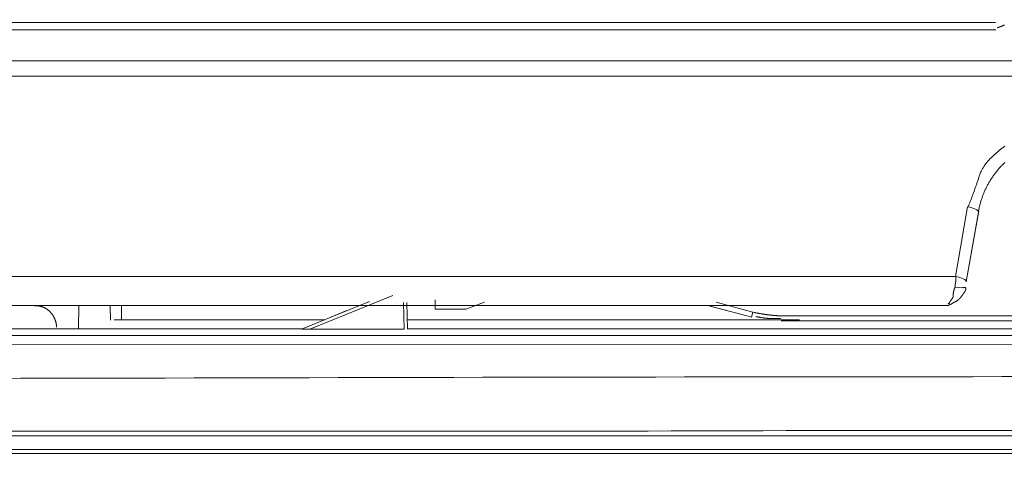
# Model space of a CAD drawing. Extents: x 0 to 594, y 0 to 420.
# Drawn here: x 217 to 235, y 171 to 179 of the extents above; entities that cross this region are included whole.
import ezdxf
from ezdxf.enums import TextEntityAlignment as Align

# ---------------------------------------------------------------- set-up
doc = ezdxf.new("R2010")
doc.units = 0
doc.layers.get('0').update_dxf_attribs({"lineweight": 13})
doc.layers.add('2', color=7, linetype='Continuous', lineweight=13)
doc.styles.get("Standard").update_dxf_attribs({"font": 'isocp.shx'})
doc.dimstyles.get("Standard").update_dxf_attribs({"dimtxt": 2.5, "dimasz": 2.5, "dimexe": 1.25, "dimexo": 0.625, "dimtad": 1, "dimcen": 2.5, "dimadec": 0, "dimazin": 0, "dimtfac": 1, "dimtmove": 0, "dimatfit": 0, "dimfxl": 1, "dimarcsym": 0})

# ---------------------------------------------------------------- blocks, each defined once
blk = doc.blocks.new('*D67')
at = {"color": 34, "lineweight": 13}
for p, q in [((206.395969, 163.049698), (206.395969, 197.021457)), ((290.358487, 163.136801), (290.358487, 197.021457)), ((206.395969, 196.021457), (290.358487, 196.021457))]:
    blk.add_line(p, q, dxfattribs=at)
for points in [[(208.810788, 196.668503), (206.395969, 196.021457), (208.810788, 195.374411)], [(287.943668, 195.374411), (290.358487, 196.021457), (287.943668, 196.668503)]]:
    blk.add_lwpolyline(points, dxfattribs=at)
at = {"color": 34, "lineweight": 13, "width": 0.8}
blk.add_text('420', height=4, dxfattribs=at).set_placement((242.468008, 196.521457), (252.55834, 196.521457), align=Align.FIT)
blk = doc.blocks.new('*D68')
at = {"color": 34, "lineweight": 13}
for p, q in [((234.869608, 186.841257), (315.680008, 186.841257)), ((314.680008, 125.941257), (314.680008, 186.841257)), ((213.35405, 125.941257), (315.680008, 125.941257))]:
    blk.add_line(p, q, dxfattribs=at)
for points in [[(315.327054, 184.426437), (314.680008, 186.841257), (314.03295, 184.426437)], [(314.03295, 128.35607), (314.680008, 125.941257), (315.327054, 128.35607)]]:
    blk.add_lwpolyline(points, dxfattribs=at)
at = {"color": 34, "lineweight": 13, "width": 0.8}
blk.add_text('305', height=4, rotation=90.000003, dxfattribs=at).set_placement((314.180008, 151.346097), (314.180008, 161.436417), align=Align.FIT)

msp = doc.modelspace()

# ---------------------------------------------------------------- linework, layer by layer
at = {"layer": '2', "color": 7, "lineweight": 13}
for p, q in [((234.754051, 179.331513), (207.140805, 179.331513)), ((207.043831, 179.201255), (234.761631, 179.201255)), ((207.097821, 178.641255), (288.426397, 178.641255)), ((207.090009, 178.362289), (288.435471, 178.362289)), ((234.032097, 174.762289), (206.901341, 174.762289)), ((206.914263, 174.241255), (233.919407, 174.241255)), ((230.880723, 174.056017), (280.215459, 174.056017)), ((230.896041, 173.961255), (280.220113, 173.961255)), ((224.174185, 173.820443), (286.039289, 173.820443)), ((206.831199, 173.698847), (289.876901, 173.698847)), ((248.366783, 173.534303), (206.849473, 173.545101)), ((215.635953, 171.646561), (281.072147, 171.646561)), ((215.649631, 171.646561), (281.092147, 171.646561)), ((281.065305, 171.575171), (215.642797, 171.575171))]:
    msp.add_line(p, q, dxfattribs=at)
at = {"layer": '2', "color": 7, "lineweight": 13, "ltscale": 0.031784}
for p, q in [((234.252867, 176.014339), (234.032097, 174.762289)), ((234.229059, 174.667043), (234.449829, 175.919091))]:
    msp.add_line(p, q, dxfattribs=at)
at = {"layer": '2', "color": 7, "lineweight": 13, "ltscale": 0.032347}
msp.add_line((234.453741, 175.941273), (234.229059, 174.667043), dxfattribs=at)
at = {"layer": '2', "color": 7, "lineweight": 13, "ltscale": 0.032255}
msp.add_line((222.296267, 173.826821), (223.492049, 174.311281), dxfattribs=at)
at = {"layer": '2', "color": 7, "lineweight": 13, "ltscale": 0.0403}
msp.add_line((223.913659, 174.418403), (222.419627, 173.813107), dxfattribs=at)
at = {"layer": '2', "color": 7, "lineweight": 13, "ltscale": 0.004192}
msp.add_line((224.674051, 174.339497), (224.674051, 174.171799), dxfattribs=at)
at = {"layer": '2', "color": 7, "lineweight": 13, "ltscale": 0.010383}
msp.add_line((218.261033, 174.241257), (218.257409, 173.825945), dxfattribs=at)
at = {"layer": '2', "color": 7, "lineweight": 13, "ltscale": 0.006478}
msp.add_line((218.828079, 174.234903), (218.832601, 173.975837), dxfattribs=at)
at = {"layer": '2', "color": 7, "lineweight": 13, "ltscale": 0.006501}
msp.add_line((219.027967, 174.241279), (219.027967, 173.981255), dxfattribs=at)
at = {"layer": '2', "color": 7, "lineweight": 13, "ltscale": 0.00787}
msp.add_line((223.086099, 174.146815), (222.794331, 174.028607), dxfattribs=at)
at = {"layer": '2', "color": 7, "lineweight": 13, "ltscale": 0.011954}
msp.add_line((224.113793, 173.813107), (224.106207, 174.291187), dxfattribs=at)
at = {"layer": '2', "color": 7, "lineweight": 13, "ltscale": 0.011897}
msp.add_line((224.166199, 174.291091), (224.173749, 173.815289), dxfattribs=at)
at = {"layer": '2', "color": 7, "lineweight": 13, "ltscale": 0.013805}
msp.add_line((224.674051, 174.171799), (225.226261, 174.171799), dxfattribs=at)
at = {"layer": '2', "color": 7, "lineweight": 13, "ltscale": 0.008921}
msp.add_line((225.226261, 174.171799), (225.559207, 174.300227), dxfattribs=at)
at = {"layer": '2', "color": 7, "lineweight": 13, "ltscale": 0.009539}
msp.add_line((229.572445, 174.241255), (229.941017, 174.142495), dxfattribs=at)
at = {"layer": '2', "color": 7, "lineweight": 13, "ltscale": 0.020483}
msp.add_line((229.579571, 174.239345), (230.370969, 174.027291), dxfattribs=at)
at = {"layer": '2', "color": 7, "lineweight": 13, "ltscale": 0.017132}
msp.add_line((229.727035, 174.298123), (230.388967, 174.120759), dxfattribs=at)
at = {"layer": '2', "color": 7, "lineweight": 13, "ltscale": 0.003205}
msp.add_line((219.027967, 173.981255), (218.899751, 173.981255), dxfattribs=at)
at = {"layer": '2', "color": 7, "lineweight": 13, "ltscale": 0.09163}
msp.add_line((219.027967, 173.981255), (222.693167, 173.981255), dxfattribs=at)
at = {"layer": '2', "color": 7, "lineweight": 13, "ltscale": 0.176559}
msp.add_line((224.165613, 173.981255), (231.227967, 173.981255), dxfattribs=at)
at = {"layer": '2', "color": 7, "lineweight": 13, "ltscale": 0.002374}
msp.add_line((230.363085, 174.029403), (230.388967, 174.120759), dxfattribs=at)
at = {"layer": '2', "color": 7, "lineweight": 13, "ltscale": 0.153898}
msp.add_line((216.129979, 173.822623), (222.285907, 173.822623), dxfattribs=at)
at = {"layer": '2', "color": 7, "lineweight": 13, "ltscale": 0.000498}
msp.add_line((222.267445, 173.815143), (222.285907, 173.822623), dxfattribs=at)
at = {"layer": '2', "color": 7, "lineweight": 13, "ltscale": 0.042354}
msp.add_line((222.419627, 173.813107), (224.113793, 173.813107), dxfattribs=at)
at = {"layer": '2', "color": 7, "lineweight": 13}
for points in [[(234.913321, 179.285043), (234.911356, 179.28392), (234.909366, 179.282822), (234.907364, 179.281747), (234.905338, 179.280673), (234.903287, 179.279636), (234.901224, 179.278598), (234.899136, 179.277597), (234.897037, 179.276596), (234.894925, 179.27562), (234.892801, 179.274643), (234.890665, 179.273691), (234.888504, 179.272751), (234.886343, 179.271835), (234.884183, 179.27092), (234.881998, 179.270016), (234.879813, 179.269125), (234.877615, 179.268246), (234.875418, 179.267368), (234.873221, 179.266513), (234.871011, 179.265659), (234.868814, 179.264816), (234.866605, 179.263974), (234.864395, 179.263144), (234.862198, 179.262326), (234.859988, 179.261508), (234.857791, 179.26069), (234.855594, 179.259885), (234.853409, 179.259079), (234.851224, 179.258286), (234.849051, 179.25748), (234.84689, 179.256686), (234.844742, 179.255893), (234.842581, 179.255112), (234.840457, 179.254318), (234.838321, 179.253537), (234.836197, 179.252756), (234.834073, 179.251974), (234.831961, 179.251205), (234.829837, 179.250436), (234.827737, 179.24968), (234.825638, 179.248923), (234.823563, 179.248178), (234.821475, 179.247433), (234.819363, 179.246689), (234.817252, 179.245956), (234.815091, 179.245212), (234.812918, 179.244479), (234.810892, 179.243796), (234.808865, 179.243112), (234.807022, 179.242502), (234.805191, 179.241879), (234.802811, 179.241135), (234.800418, 179.240402), (234.796719, 179.239304), (234.792996, 179.238254), (234.788113, 179.236862), (234.783231, 179.235507)], [(234.922659, 177.105893), (234.909903, 177.096237), (234.897147, 177.086496), (234.884439, 177.076694), (234.871732, 177.066818), (234.859061, 177.056894), (234.846414, 177.046884), (234.833817, 177.036813), (234.821255, 177.026657), (234.808755, 177.01644), (234.796317, 177.006137), (234.783939, 176.995773), (234.771646, 176.9853), (234.759439, 176.974753), (234.747342, 176.964108), (234.735318, 176.953378), (234.723441, 176.942551), (234.711661, 176.931625), (234.700027, 176.920615), (234.688504, 176.909482), (234.677176, 176.898251), (234.665958, 176.886911), (234.654935, 176.875473), (234.644034, 176.863901), (234.633365, 176.852219), (234.622855, 176.840414), (234.612564, 176.8285), (234.602432, 176.816452), (234.592569, 176.804282), (234.582889, 176.791977), (234.573465, 176.77955), (234.564236, 176.766965), (234.555301, 176.754257), (234.546597, 176.741403), (234.538162, 176.728415), (234.529984, 176.71528), (234.52211, 176.701987), (234.514517, 176.688535), (234.507205, 176.674948), (234.500198, 176.661203), (234.493509, 176.647275), (234.487137, 176.633212), (234.481107, 176.618954), (234.475418, 176.604562), (234.470047, 176.589963), (234.465067, 176.575241), (234.460062, 176.560458), (234.45535, 176.54559), (234.450455, 176.530771), (234.445609, 176.515952), (234.440689, 176.501144), (234.435721, 176.486362), (234.43074, 176.471591), (234.425723, 176.456821), (234.420682, 176.442062), (234.415616, 176.427328), (234.410526, 176.412595), (234.405411, 176.397885), (234.400272, 176.383163), (234.395096, 176.368454), (234.389883, 176.353732), (234.384659, 176.339023), (234.379422, 176.324374), (234.374173, 176.309738), (234.368936, 176.295187), (234.363663, 176.280661), (234.358292, 176.265903), (234.352896, 176.251144), (234.347354, 176.236057), (234.341788, 176.220981), (234.336551, 176.206821), (234.331302, 176.192673), (234.326541, 176.179892), (234.32178, 176.167099), (234.315604, 176.150693), (234.309415, 176.134299), (234.299832, 176.109055), (234.290201, 176.083835), (234.277591, 176.050803), (234.264932, 176.017783)], [(234.448502, 175.942197), (234.455228, 175.974545), (234.458792, 175.990573), (234.462479, 176.006564), (234.466312, 176.022421), (234.470267, 176.038242), (234.474356, 176.05394), (234.47858, 176.069601), (234.482938, 176.085129), (234.48743, 176.100632), (234.492044, 176.116), (234.496817, 176.131345), (234.5017, 176.146555), (234.506741, 176.161728), (234.511905, 176.176791), (234.517203, 176.191818), (234.522647, 176.206723), (234.528226, 176.221591), (234.533926, 176.236349), (234.539774, 176.251059), (234.545767, 176.265683), (234.551895, 176.280234), (234.558157, 176.294711), (234.564566, 176.309128), (234.571109, 176.323447), (234.577798, 176.337717), (234.58461, 176.351901), (234.59158, 176.366025), (234.598685, 176.380075), (234.605936, 176.394052), (234.613321, 176.407968), (234.62084, 176.421811), (234.628531, 176.43558), (234.636343, 176.449289), (234.644302, 176.462936), (234.652396, 176.476498), (234.660648, 176.490012), (234.669034, 176.503439), (234.677554, 176.516818), (234.686209, 176.530099), (234.695023, 176.54332), (234.703958, 176.556454), (234.713028, 176.569516), (234.722232, 176.582492), (234.731583, 176.595395), (234.741055, 176.608212), (234.75065, 176.620944), (234.760379, 176.633591), (234.770255, 176.646152), (234.78024, 176.658603), (234.790359, 176.670993), (234.800589, 176.683273), (234.810965, 176.695456), (234.821451, 176.707541), (234.832059, 176.71954), (234.842789, 176.73143), (234.853641, 176.743222), (234.864615, 176.754904), (234.875699, 176.766501), (234.886893, 176.777975), (234.898221, 176.78934), (234.909659, 176.800595), (234.921194, 176.81174)], [(234.027383, 174.570883), (234.027286, 174.574142), (234.027249, 174.575772), (234.027225, 174.577402), (234.0272, 174.579031), (234.027188, 174.580655), (234.027176, 174.582285), (234.027176, 174.583908), (234.027188, 174.585532), (234.027213, 174.587161), (234.027249, 174.588785), (234.027298, 174.590402), (234.027371, 174.592026), (234.027444, 174.593649), (234.02753, 174.595267), (234.02764, 174.596884), (234.02775, 174.598502), (234.027884, 174.600119), (234.02803, 174.601736), (234.028189, 174.603354), (234.028348, 174.604965), (234.028531, 174.606577), (234.028714, 174.608188), (234.028909, 174.609805), (234.029117, 174.611417), (234.029324, 174.613022), (234.029544, 174.614633), (234.029776, 174.616245), (234.030008, 174.617856), (234.030252, 174.619461), (234.030508, 174.621072), (234.030765, 174.622678), (234.031021, 174.624289), (234.03129, 174.625894), (234.031558, 174.627499), (234.031827, 174.629105), (234.032108, 174.630716), (234.032376, 174.632321), (234.032657, 174.633926), (234.032938, 174.635532), (234.033231, 174.637137), (234.033511, 174.638742), (234.033792, 174.640353), (234.034073, 174.641959), (234.034354, 174.643564), (234.034634, 174.645169), (234.034915, 174.646774), (234.035196, 174.64838), (234.035464, 174.649985), (234.035745, 174.651596), (234.036002, 174.653201), (234.03627, 174.654807), (234.036526, 174.656418), (234.036771, 174.658023), (234.037015, 174.659634), (234.037259, 174.661246), (234.037491, 174.662851), (234.037711, 174.664462), (234.03793, 174.666074), (234.038138, 174.667685), (234.038333, 174.669296), (234.038528, 174.670908), (234.038699, 174.672525), (234.03887, 174.674136), (234.039041, 174.675748), (234.039188, 174.677365), (234.039334, 174.678983), (234.039481, 174.680594), (234.039603, 174.682217), (234.039725, 174.683835), (234.039847, 174.685452), (234.039944, 174.68707), (234.040042, 174.688687), (234.04014, 174.690305), (234.040213, 174.691928), (234.040298, 174.693552), (234.040359, 174.695169), (234.040421, 174.696793), (234.040482, 174.69841), (234.04053, 174.700034), (234.040567, 174.701657), (234.040604, 174.703281), (234.040628, 174.704904), (234.040652, 174.706534), (234.040665, 174.708157), (234.040677, 174.709781), (234.040677, 174.711411), (234.040677, 174.713034), (234.040665, 174.714664), (234.040652, 174.716287), (234.040628, 174.717917), (234.040604, 174.71954), (234.040567, 174.72117), (234.04053, 174.7228), (234.040494, 174.724429), (234.040445, 174.726059), (234.040396, 174.727695), (234.040347, 174.729324), (234.040286, 174.730954), (234.040213, 174.732578), (234.040152, 174.734195), (234.040079, 174.735812), (234.040005, 174.73746), (234.03992, 174.739102), (234.039835, 174.740787), (234.039737, 174.742471), (234.039651, 174.744052), (234.039554, 174.745633), (234.039468, 174.747061), (234.039383, 174.748495), (234.039273, 174.750333), (234.039139, 174.75217), (234.038943, 174.754996), (234.038736, 174.757828), (234.038467, 174.761539), (234.038187, 174.765244)], [(233.919412, 174.279349), (233.910953, 174.276102), (233.907681, 174.274734), (233.904434, 174.273325), (233.902164, 174.272202), (233.899918, 174.271017), (233.898758, 174.270218), (233.897635, 174.26937), (233.897769, 174.268967), (233.897977, 174.268594), (233.898062, 174.268344), (233.898184, 174.268118), (233.898355, 174.267917), (233.89855, 174.267752), (233.898782, 174.267624), (233.899026, 174.267551), (233.899295, 174.26752), (233.899551, 174.267538), (233.899808, 174.267606), (233.90004, 174.267722), (233.900247, 174.26788), (233.900418, 174.268076), (233.900552, 174.268295), (233.90065, 174.268546), (233.902994, 174.268607), (233.905313, 174.268973), (233.908194, 174.269113), (233.911063, 174.269284), (233.914041, 174.26915), (233.91702, 174.268887), (233.919827, 174.268314), (233.922598, 174.267545), (233.925076, 174.266476), (233.92742, 174.265158), (233.929617, 174.263846), (233.931668, 174.262326), (233.93367, 174.261063), (233.935635, 174.259738), (233.937576, 174.258853), (233.939542, 174.258047), (233.941556, 174.257791), (233.943582, 174.257816), (233.945731, 174.258176), (233.947781, 174.25892), (233.950027, 174.259903), (233.952127, 174.261179), (233.95441, 174.26257), (233.956583, 174.264139), (233.958865, 174.265738), (233.961099, 174.267416), (233.96337, 174.269058), (233.965616, 174.270724), (233.967874, 174.272305), (233.970145, 174.273868), (233.972391, 174.275381), (233.974661, 174.276859), (233.976907, 174.278299), (233.979178, 174.279715), (233.981412, 174.281094), (233.98367, 174.282455), (233.985904, 174.283774), (233.98815, 174.28508), (233.990384, 174.286349), (233.992618, 174.287601), (233.994827, 174.288821), (233.997061, 174.29003), (233.999258, 174.291208), (234.00148, 174.292374), (234.003665, 174.293515), (234.005862, 174.294644), (234.008047, 174.295755), (234.010233, 174.29686), (234.012393, 174.29794), (234.014554, 174.299014), (234.016702, 174.300076), (234.018839, 174.301132), (234.020963, 174.30217), (234.023099, 174.303214), (234.025198, 174.304239), (234.027298, 174.30527), (234.029385, 174.30629), (234.031461, 174.307315), (234.033524, 174.308334), (234.035574, 174.30936), (234.037613, 174.310379), (234.039639, 174.311404), (234.041653, 174.312436), (234.043655, 174.313474), (234.045633, 174.314517), (234.047598, 174.315567), (234.049551, 174.316623), (234.051492, 174.317697), (234.053409, 174.318777), (234.055313, 174.319876), (234.057205, 174.320981), (234.059073, 174.32211), (234.060928, 174.323251), (234.062759, 174.324411), (234.06459, 174.325583), (234.066397, 174.326779), (234.068179, 174.327994), (234.069962, 174.329227), (234.071719, 174.330478), (234.073465, 174.331747), (234.075198, 174.333041), (234.076932, 174.334348), (234.078641, 174.335678), (234.08035, 174.337033), (234.082047, 174.338406), (234.083731, 174.339798), (234.085416, 174.34122), (234.087088, 174.342654), (234.08876, 174.344125), (234.090408, 174.345602), (234.092068, 174.347116), (234.093716, 174.348642), (234.095377, 174.350204), (234.097012, 174.351785), (234.098672, 174.353397), (234.100308, 174.35502), (234.101956, 174.356686), (234.103592, 174.358359), (234.10524, 174.360074), (234.106876, 174.361807), (234.108536, 174.363577), (234.110184, 174.365359), (234.111844, 174.367184), (234.113492, 174.369022), (234.115164, 174.370901), (234.116837, 174.3728), (234.118521, 174.374734), (234.120193, 174.376688), (234.121902, 174.37869), (234.123599, 174.380704), (234.12532, 174.382761), (234.127029, 174.384836), (234.128775, 174.38696), (234.130521, 174.38909), (234.132291, 174.391281), (234.134048, 174.393478), (234.135843, 174.395731), (234.137637, 174.397995), (234.139468, 174.400314), (234.141287, 174.402646), (234.143155, 174.405032), (234.14501, 174.407431), (234.146915, 174.409891), (234.148807, 174.41235), (234.150735, 174.414877), (234.152652, 174.417404), (234.154617, 174.419986), (234.156558, 174.422574), (234.158536, 174.425204), (234.160501, 174.427841), (234.162479, 174.430515), (234.164444, 174.433194), (234.166422, 174.435904), (234.168399, 174.43862), (234.170364, 174.44136), (234.17233, 174.444101), (234.174283, 174.44686), (234.176224, 174.449625), (234.178152, 174.452396), (234.180069, 174.455179), (234.181961, 174.457956), (234.183841, 174.460739), (234.185696, 174.463516), (234.18754, 174.466299), (234.189334, 174.46907), (234.191129, 174.471848), (234.192874, 174.474594), (234.194608, 174.477359), (234.19628, 174.480087), (234.19794, 174.482822), (234.199551, 174.485519), (234.201138, 174.488229), (234.202652, 174.490891), (234.204153, 174.493558), (234.205594, 174.496176), (234.206998, 174.498801), (234.208328, 174.501358), (234.209634, 174.503934), (234.210867, 174.506436), (234.212064, 174.508951), (234.213174, 174.511386), (234.214261, 174.513834), (234.21525, 174.516196), (234.216202, 174.51857), (234.217068, 174.520847), (234.217886, 174.523141), (234.218607, 174.525333), (234.219278, 174.527536), (234.219852, 174.52963), (234.220377, 174.531735), (234.220792, 174.533725), (234.221158, 174.535727), (234.221414, 174.537607), (234.221609, 174.539499), (234.221695, 174.541263), (234.221719, 174.543033), (234.221622, 174.544681), (234.221451, 174.546317), (234.221182, 174.547836), (234.220816, 174.549338), (234.22034, 174.550723), (234.219778, 174.552072), (234.219095, 174.553329), (234.218326, 174.55452), (234.217422, 174.55563), (234.216422, 174.55665), (234.215311, 174.557608), (234.214102, 174.558463), (234.212759, 174.559256), (234.211356, 174.559933), (234.20972, 174.560562), (234.208047, 174.561057), (234.206107, 174.561514), (234.204129, 174.561819), (234.202151, 174.562119), (234.200162, 174.56232), (234.198257, 174.562485), (234.196353, 174.562607), (234.193509, 174.562589), (234.190677, 174.562448), (234.185818, 174.562131), (234.180997, 174.561594), (234.174368, 174.560898), (234.167752, 174.560086)], [(233.919412, 174.279349), (233.921732, 174.2832), (233.922879, 174.285129), (233.924014, 174.28707), (233.92515, 174.289005), (233.926273, 174.290945), (233.927383, 174.292886), (233.928494, 174.294833), (233.929593, 174.296774), (233.930704, 174.298721), (233.931802, 174.300668), (233.932913, 174.302615), (233.934024, 174.304562), (233.935135, 174.306503), (233.936258, 174.30845), (233.937381, 174.310391), (233.938504, 174.312338), (233.939651, 174.314273), (233.940799, 174.316214), (233.941971, 174.318143), (233.943155, 174.320078), (233.944339, 174.322006), (233.94556, 174.323929), (233.94678, 174.325851), (233.948038, 174.327768), (233.949295, 174.329672), (233.950589, 174.331583), (233.951907, 174.333481), (233.95325, 174.335379), (233.954605, 174.337265), (233.955984, 174.339151), (233.957376, 174.341031), (233.958792, 174.342911), (233.960208, 174.344778), (233.961636, 174.346658), (233.963077, 174.348526), (233.964505, 174.3504), (233.965945, 174.352274), (233.967374, 174.354147), (233.968802, 174.356021), (233.970218, 174.357901), (233.971634, 174.359781), (233.973026, 174.361667), (233.974405, 174.363559), (233.97576, 174.365451), (233.97709, 174.367355), (233.978397, 174.369266), (233.979691, 174.371182), (233.980936, 174.373105), (233.982156, 174.37504), (233.983328, 174.376981), (233.984476, 174.37894), (233.985574, 174.380899), (233.986636, 174.382877), (233.98765, 174.38486), (233.988614, 174.386868), (233.989517, 174.388876), (233.990372, 174.390909), (233.991153, 174.392953), (233.991898, 174.395016), (233.992569, 174.397092), (233.993167, 174.399191), (233.993704, 174.401303), (233.994168, 174.403433), (233.994547, 174.405588), (233.994852, 174.407761), (233.995084, 174.409958), (233.995242, 174.412161), (233.99534, 174.414395), (233.995364, 174.416635), (233.995364, 174.418893), (233.995303, 174.421158), (233.995242, 174.423434), (233.995157, 174.425705), (233.995084, 174.427988), (233.994998, 174.430264), (233.994949, 174.432541), (233.994913, 174.434811), (233.994913, 174.437082), (233.994913, 174.439346), (233.994949, 174.441611), (233.99501, 174.443875), (233.995084, 174.446127), (233.995169, 174.44838), (233.995291, 174.450632), (233.995425, 174.452878), (233.995584, 174.455124), (233.995755, 174.457364), (233.99595, 174.459598), (233.996158, 174.461838), (233.99639, 174.464072), (233.996646, 174.466299), (233.996915, 174.468527), (233.997208, 174.470749), (233.997513, 174.472971), (233.997842, 174.475186), (233.998184, 174.477408), (233.998538, 174.479617), (233.998917, 174.481833), (233.999319, 174.484036), (233.999734, 174.486246), (234.000162, 174.488449), (234.000613, 174.490652), (234.001077, 174.49285), (234.001553, 174.495047), (234.002054, 174.497238), (234.002567, 174.499435), (234.003104, 174.501627), (234.003653, 174.503812), (234.004214, 174.505997), (234.004788, 174.508188), (234.005374, 174.510367), (234.005984, 174.512546), (234.006607, 174.514725), (234.007242, 174.516904), (234.007889, 174.519077), (234.00856, 174.521255), (234.009244, 174.523434), (234.00994, 174.525601), (234.010635, 174.527762), (234.011356, 174.529916), (234.012076, 174.532065), (234.012833, 174.53425), (234.013602, 174.536429), (234.014407, 174.538657), (234.015225, 174.540884), (234.015994, 174.542978), (234.016776, 174.545065), (234.017484, 174.546957), (234.018192, 174.548843), (234.019156, 174.551266), (234.020132, 174.55369), (234.021671, 174.557419), (234.023245, 174.561136), (234.025296, 174.566019), (234.027383, 174.570883)], [(217.863168, 173.847433), (217.862509, 173.858499), (217.862106, 173.863962), (217.861642, 173.869418), (217.861136, 173.874808), (217.860568, 173.880191), (217.859952, 173.885507), (217.85928, 173.890823), (217.85856, 173.896066), (217.857779, 173.901309), (217.856949, 173.906491), (217.856058, 173.911661), (217.855118, 173.916776), (217.854117, 173.921884), (217.853061, 173.926938), (217.851956, 173.931979), (217.850784, 173.936972), (217.849564, 173.941946), (217.848282, 173.946878), (217.846945, 173.951797), (217.845547, 173.956674), (217.844095, 173.961533), (217.842581, 173.966348), (217.841013, 173.971152), (217.839383, 173.975919), (217.837692, 173.980661), (217.835941, 173.985379), (217.834134, 173.990067), (217.83226, 173.994736), (217.830325, 173.999374), (217.828336, 174.003989), (217.826285, 174.008578), (217.824167, 174.01315), (217.821988, 174.017691), (217.819748, 174.02222), (217.817447, 174.026718), (217.815079, 174.031204), (217.81265, 174.035654), (217.810153, 174.040097), (217.807602, 174.04451), (217.804971, 174.048911), (217.802292, 174.053281), (217.799545, 174.057632), (217.796738, 174.06196), (217.793869, 174.066263), (217.790945, 174.070529), (217.787961, 174.074777), (217.784921, 174.078989), (217.781821, 174.08317), (217.778665, 174.08732), (217.775461, 174.09144), (217.772202, 174.095517), (217.768887, 174.099564), (217.765518, 174.103568), (217.762106, 174.107535), (217.75864, 174.111465), (217.755124, 174.115347), (217.751559, 174.119186), (217.747952, 174.122989), (217.744302, 174.126743), (217.740598, 174.130441), (217.73685, 174.134103), (217.733066, 174.137704), (217.729233, 174.141269), (217.725363, 174.144766), (217.721451, 174.148221), (217.717502, 174.151614), (217.713516, 174.154959), (217.709488, 174.158237), (217.705423, 174.161459), (217.701328, 174.164621), (217.697189, 174.167728), (217.693021, 174.170755), (217.688815, 174.173734), (217.684592, 174.176639), (217.680319, 174.179489), (217.676035, 174.18226), (217.671701, 174.184964), (217.667355, 174.187595), (217.662973, 174.190164), (217.658572, 174.192648), (217.654135, 174.195065), (217.649686, 174.197403), (217.6452, 174.19968), (217.640689, 174.201865), (217.636154, 174.203989), (217.631595, 174.206039), (217.626999, 174.208017), (217.622385, 174.209921), (217.61774, 174.211752), (217.613065, 174.213516), (217.608365, 174.215213), (217.603629, 174.21683), (217.598874, 174.218387), (217.594077, 174.219876), (217.589261, 174.221292), (217.58439, 174.222647), (217.579501, 174.223923), (217.574594, 174.225143), (217.569669, 174.226297), (217.564725, 174.227377), (217.559769, 174.228397), (217.554678, 174.229355), (217.54957, 174.230246), (217.544278, 174.231082), (217.538968, 174.231833), (217.533957, 174.232535), (217.52894, 174.233176), (217.524374, 174.233725), (217.519809, 174.234262), (217.513791, 174.234738), (217.507761, 174.235117), (217.49827, 174.23555), (217.488773, 174.235745), (217.476212, 174.236026), (217.463651, 174.236154)], [(230.399344, 174.11738), (230.415726, 174.113852), (230.423917, 174.112125), (230.432108, 174.110416), (230.440311, 174.108737), (230.448514, 174.107077), (230.456717, 174.105441), (230.464932, 174.10383), (230.473148, 174.102249), (230.481363, 174.100687), (230.489578, 174.099142), (230.497794, 174.097629), (230.506021, 174.096133), (230.514249, 174.094669), (230.522476, 174.093222), (230.530716, 174.0918), (230.538956, 174.090402), (230.547195, 174.089029), (230.555435, 174.087674), (230.563687, 174.086349), (230.571927, 174.085043), (230.580179, 174.083762), (230.588443, 174.082504), (230.596695, 174.081271), (230.604959, 174.080063), (230.613223, 174.078879), (230.621487, 174.077713), (230.629764, 174.076578), (230.63804, 174.075461), (230.646317, 174.074368), (230.654593, 174.0733), (230.662869, 174.072256), (230.671158, 174.071237), (230.679434, 174.070242), (230.687735, 174.069266), (230.696036, 174.068314), (230.704349, 174.067386), (230.712674, 174.066483), (230.720963, 174.065604), (230.729251, 174.064749), (230.737491, 174.063925), (230.745743, 174.06312), (230.754117, 174.062332), (230.762503, 174.061563), (230.771097, 174.060812), (230.779678, 174.060086), (230.787747, 174.059409), (230.795816, 174.058755), (230.803116, 174.058176), (230.810403, 174.057596), (230.819791, 174.056943), (230.829178, 174.056326), (230.843643, 174.055435), (230.858121, 174.054636), (230.877078, 174.053586), (230.896036, 174.052591)], [(230.442178, 174.041855), (230.457108, 174.038358), (230.464578, 174.036667), (230.472049, 174.035019), (230.47952, 174.03342), (230.487003, 174.031857), (230.494485, 174.030338), (230.501981, 174.028854), (230.509464, 174.02742), (230.516959, 174.026022), (230.524454, 174.024667), (230.531961, 174.023355), (230.539456, 174.022086), (230.546964, 174.020859), (230.554483, 174.019669), (230.56199, 174.018521), (230.56951, 174.017422), (230.577029, 174.01636), (230.584561, 174.015341), (230.592081, 174.014359), (230.599612, 174.013425), (230.607156, 174.012527), (230.614688, 174.011673), (230.622232, 174.010861), (230.629776, 174.010092), (230.63732, 174.009366), (230.644876, 174.008676), (230.652432, 174.008029), (230.660001, 174.007431), (230.667557, 174.00687), (230.675125, 174.006345), (230.682693, 174.005869), (230.690262, 174.005429), (230.69783, 174.005038), (230.705423, 174.004684), (230.713004, 174.004373), (230.720609, 174.004105), (230.728214, 174.003879), (230.735794, 174.00369), (230.743375, 174.003543), (230.750919, 174.003433), (230.75845, 174.003366), (230.766129, 174.003354), (230.773795, 174.003378), (230.781656, 174.003458), (230.789517, 174.003586), (230.79689, 174.00372), (230.804276, 174.003885), (230.810953, 174.004056), (230.81763, 174.004233), (230.826224, 174.004617), (230.834805, 174.005057), (230.848062, 174.005856), (230.861307, 174.006808), (230.878677, 174.008054), (230.896036, 174.009402)], [(222.279446, 173.815042), (222.281601, 173.815042), (222.283762, 173.815042), (222.285922, 173.815042), (222.288083, 173.815042), (222.290244, 173.815042), (222.292404, 173.815042), (222.294559, 173.815042), (222.296719, 173.815042), (222.29888, 173.815042), (222.301041, 173.815042), (222.303201, 173.815042), (222.305362, 173.815042), (222.307516, 173.815042), (222.309677, 173.815042), (222.311838, 173.815042), (222.313998, 173.815042), (222.316159, 173.815042), (222.31832, 173.815042), (222.320474, 173.815042), (222.322635, 173.815042), (222.324796, 173.815042), (222.326956, 173.815042), (222.329117, 173.815042), (222.331271, 173.815042), (222.333432, 173.815042), (222.335593, 173.815042), (222.337753, 173.815042), (222.339914, 173.815042), (222.342068, 173.815042), (222.344229, 173.815042), (222.34639, 173.815042), (222.34855, 173.815042), (222.350711, 173.815042), (222.352872, 173.815042), (222.355032, 173.815042), (222.357187, 173.815042), (222.359348, 173.815042), (222.361508, 173.815042), (222.363669, 173.815042), (222.365829, 173.815042), (222.36799, 173.815042), (222.370145, 173.815042), (222.372305, 173.815042), (222.374466, 173.815042), (222.376627, 173.815042), (222.378787, 173.815042), (222.380942, 173.815042), (222.383102, 173.815042), (222.385263, 173.815042), (222.387424, 173.815042), (222.389584, 173.815042), (222.391739, 173.815042), (222.3939, 173.815042), (222.39606, 173.815042), (222.398221, 173.815042), (222.400381, 173.815042), (222.402542, 173.815042), (222.404697, 173.815042), (222.406863, 173.815042), (222.409018, 173.815042), (222.41116, 173.815042), (222.413339, 173.815042), (222.415567, 173.815042), (222.417661, 173.815042), (222.419547, 173.815042), (222.421976, 173.815042), (222.425717, 173.815042), (222.430612, 173.815042)], [(235.389224, 172.959872), (234.87012, 172.959445), (234.351028, 172.959012), (233.831924, 172.958572), (233.31282, 172.958121), (232.793716, 172.957651), (232.274612, 172.957162), (231.755508, 172.95665), (231.236404, 172.956113), (230.717313, 172.955545), (230.198209, 172.954941), (229.679105, 172.9543), (229.160001, 172.953616), (228.640897, 172.95289), (228.121793, 172.952121), (227.602701, 172.951297), (227.083597, 172.950418), (226.564493, 172.949484), (226.045389, 172.948514), (225.526291, 172.947495), (225.007187, 172.946445), (224.488089, 172.945358), (223.968985, 172.944254), (223.449887, 172.943124), (222.930783, 172.941977), (222.411685, 172.940823), (221.892581, 172.939658), (221.373483, 172.938492), (220.854379, 172.937338), (220.335281, 172.936185), (219.816177, 172.935049), (219.297073, 172.933932), (218.777975, 172.93284), (218.258871, 172.931778), (217.739774, 172.930746), (217.22067, 172.929758), (216.701566, 172.928812)], [(216.364444, 171.893045), (217.467972, 171.893045), (218.5715, 171.893045), (219.675027, 171.893045), (220.778561, 171.893045), (221.882089, 171.893045), (222.985617, 171.893045), (224.089145, 171.893045), (225.192673, 171.893045), (226.296207, 171.893045), (227.399747, 171.893045), (228.503262, 171.893045), (229.606754, 171.893045), (230.710318, 171.893045), (231.813992, 171.893045), (232.917374, 171.893045), (234.02034, 171.893045), (235.124442, 171.893045)], [(216.916208, 171.979459), (217.330032, 171.979391), (217.743857, 171.979276), (218.157681, 171.979111), (218.571506, 171.978903), (218.98533, 171.978665), (219.399149, 171.978403), (219.812973, 171.978116), (220.226797, 171.977829), (220.640622, 171.977536), (221.054446, 171.977249), (221.468271, 171.976974), (221.882095, 171.976724), (222.29592, 171.976505), (222.709744, 171.976315), (223.123563, 171.976169), (223.537387, 171.976077), (223.951212, 171.976047), (224.365036, 171.976083), (224.77886, 171.976193), (225.192685, 171.976382), (225.399594, 171.976511), (225.606503, 171.976663), (225.813419, 171.97684), (226.020328, 171.977042), (226.227237, 171.977267), (226.434146, 171.977524), (226.641068, 171.977805), (226.847977, 171.978116), (227.054886, 171.978464), (227.261795, 171.978836), (227.468704, 171.979239), (227.675613, 171.979678), (227.882535, 171.980142), (228.089444, 171.980643), (228.296353, 171.981161), (228.503262, 171.981711), (228.917093, 171.98284), (229.330911, 171.984012), (229.74473, 171.98519), (230.158548, 171.986349), (230.572379, 171.98746), (230.986197, 171.988498), (231.193106, 171.988974), (231.400015, 171.989426), (231.606924, 171.989841), (231.813846, 171.990225), (232.020755, 171.990561), (232.227664, 171.99086), (232.434573, 171.991129), (232.641483, 171.991354), (232.848404, 171.99155), (233.055313, 171.991708), (233.262222, 171.991837), (233.469131, 171.99194), (233.676041, 171.992014), (233.882962, 171.992056), (234.089871, 171.992087), (234.29678, 171.992087), (234.50369, 171.992068), (234.710599, 171.992026), (235.124429, 171.991898)]]:
    msp.add_lwpolyline(points, dxfattribs=at)
for centre, ratio, start_param, end_param in [((234.252867, 175.953821), 0.298403, 0, 1.62336444), ((234.032097, 174.701771), 0.298403, 0, 1.62336444), ((234.015303, 174.606525), 0.171088, 4.742547223, 6.283185307)]:
    msp.add_ellipse(centre, major_axis=(0.196962, -0.03473), ratio=ratio, start_param=start_param, end_param=end_param, dxfattribs=at)

# ---------------------------------------------------------------- dimensions: what is measured, and where the dimension line sits
at = {"color": 0, "lineweight": 0}
for base, p1, p2, angle, text, picture, middle in [((206.395971, 196.021455), (290.358487, 163.136799), (206.395971, 163.049696), 179.999046, '420', '*D67', (247.51318, 196.021455)), ((314.680003, 186.841255), (213.354051, 125.941255), (234.869609, 186.841255), 89.999523, '305.00', '*D68', (314.680003, 156.391255))]:
    dim = msp.add_linear_dim(base=base, p1=p1, p2=p2, angle=angle, text=text, dimstyle='STANDARD', override={"dimlfac": 5}, dxfattribs=at)
    dim.commit()
    dim.dimension.update_dxf_attribs({"geometry": picture, "text_midpoint": middle, "dimtype": 160, "oblique_angle": 89.999523})

doc.saveas('drawing.dxf')
